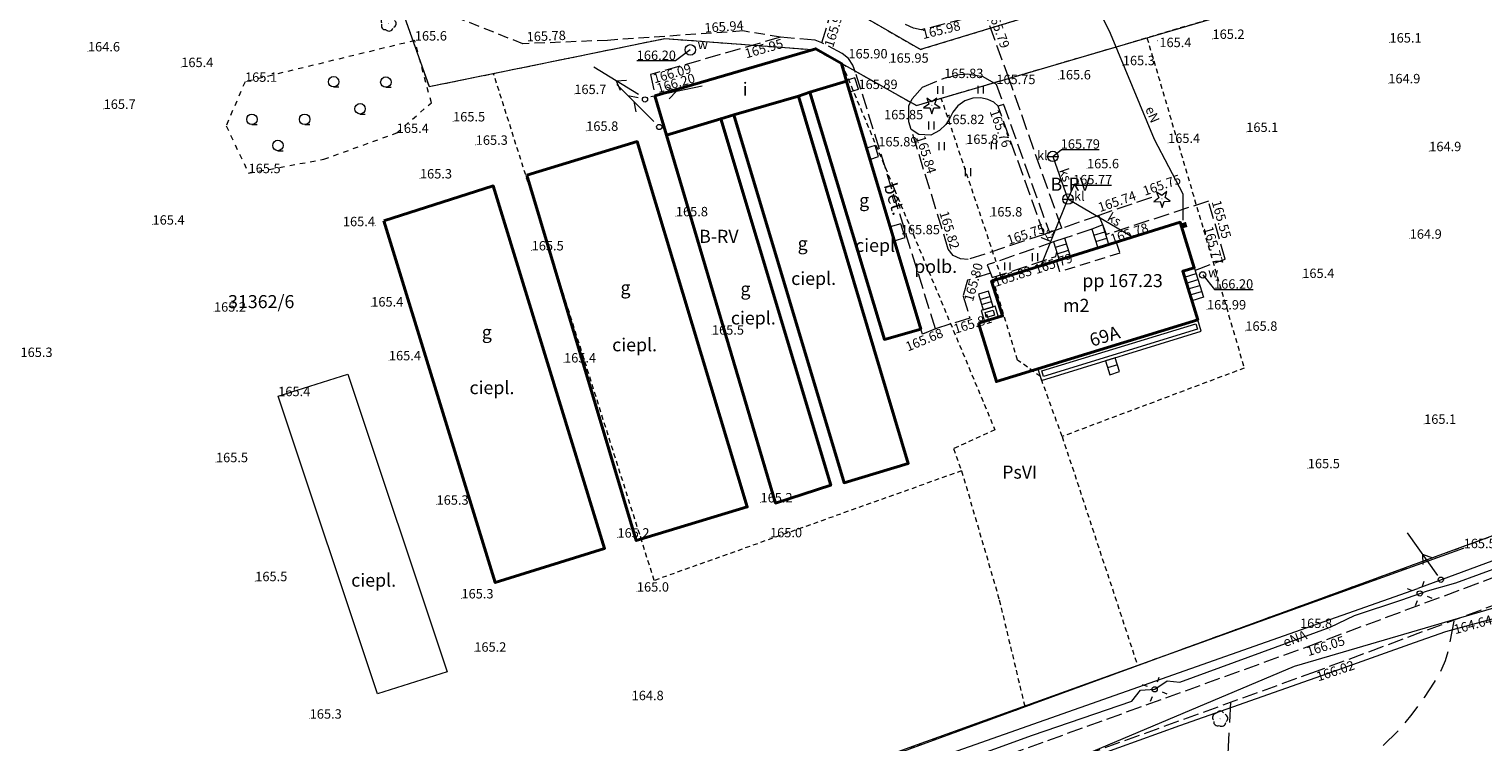
# Model space of a CAD drawing. Extents: x 0 to 8429726, y 0 to 5996897.
# Drawn here: x 8429454 to 8429593, y 5996399 to 5996467 of the extents above; entities that cross this region are included whole.
import ezdxf
from ezdxf.enums import TextEntityAlignment as Align

# ---------------------------------------------------------------- set-up
doc = ezdxf.new("R2010")
doc.units = 0
doc.header["$MEASUREMENT"] = 0
for name, pattern in [('DGN Style 1', [0.46098, 0, -0.46098]), ('DGN Style 2', [0.7683, 0.46098, -0.30732]), ('P_1-1', [1, 0.5, -0.5]), ('P_2-1', [1.5, 1, -0.5]), ('P_3-1', [2, 1.5, -0.5]), ('P_4-2', [3, 2, -1])]:
    doc.linetypes.add(name, pattern=pattern)
for name, color, linetype, lineweight in [('Warstwa 1', 7, 'Continuous', 0), ('Warstwa 10', 7, 'Continuous', 0), ('Warstwa 12', 7, 'Continuous', 0), ('Warstwa 13', 7, 'Continuous', 0), ('Warstwa 14', 7, 'Continuous', 0), ('Warstwa 17', 7, 'Continuous', 0), ('Warstwa 2', 7, 'Continuous', 0), ('Warstwa 20', 7, 'Continuous', 0), ('Warstwa 21', 7, 'Continuous', 0), ('Warstwa 24', 7, 'Continuous', 0), ('Warstwa 25', 7, 'Continuous', 0), ('Warstwa 26', 7, 'Continuous', 0), ('Warstwa 3', 7, 'Continuous', 0), ('Warstwa 31', 7, 'Continuous', 0), ('Warstwa 32', 7, 'Continuous', 0), ('Warstwa 33', 7, 'Continuous', 0), ('Warstwa 36', 7, 'Continuous', 0), ('Warstwa 39', 7, 'Continuous', 0), ('Warstwa 4', 7, 'Continuous', 0), ('Warstwa 44', 7, 'Continuous', 0), ('Warstwa 45', 7, 'Continuous', 0), ('Warstwa 5', 7, 'Continuous', 0), ('Warstwa 59', 7, 'Continuous', 0), ('Warstwa 6', 7, 'Continuous', 0), ('Warstwa 60', 7, 'Continuous', 0), ('Warstwa 61', 7, 'Continuous', 0), ('Warstwa 7', 7, 'Continuous', 0), ('Warstwa 8', 7, 'Continuous', 0), ('Warstwa 9', 7, 'Continuous', 0)]:
    doc.layers.add(name, color=color, linetype=linetype, lineweight=lineweight)
doc.styles.add('Style-ITALICS_1250', font='ITALICS_1250.shx')
doc.styles.add('Style-ITALICS_CP1250', font='ITALICS_CP1250.shx')
doc.linetypes.add('BGZ903', pattern='A,-0.75,[1,dgnlstyle-Ls_odgik-zudp.shx,S=0.008,R=0,X=0,Y=0.15],-1.5,[2,dgnlstyle-Ls_odgik-zudp.shx,S=0.008,R=0,X=0,Y=-0.15],-0.75', length=3)

# ---------------------------------------------------------------- blocks, each defined once
blk = doc.blocks.new('LTRL')
at = {"layer": 'Warstwa 36', "color": 7, "linetype": 'Continuous', "lineweight": 0}
for p, q in [((-0.53, 0.53), (-0.88, 0.88)), ((0.53, 0.53), (0.88, 0.88)), ((-0.53, -0.53), (-0.88, -0.88)), ((0.53, -0.53), (0.88, -0.88))]:
    blk.add_line(p, q, dxfattribs=at)
blk = doc.blocks.new('LTRL_1')
at = {"layer": 'Warstwa 36', "color": 7, "linetype": 'Continuous', "lineweight": 0}
for p, q in [((-0.53, 0.53), (-0.88, 0.88)), ((0.53, 0.53), (0.88, 0.88)), ((-0.53, -0.53), (-0.88, -0.89)), ((0.53, -0.53), (0.88, -0.89))]:
    blk.add_line(p, q, dxfattribs=at)
blk = doc.blocks.new('POJJ_1')
at = {"layer": 'Warstwa 32', "color": 7, "linetype": 'Continuous', "lineweight": 0}
blk.add_circle((0, 0), 0.25, dxfattribs=at)
blk = doc.blocks.new('*U32')
at = {"layer": 'Warstwa 61', "color": 11, "linetype": 'Continuous', "lineweight": 0, "extrusion": (0, 0, -1)}
blk.add_solid([(0.25, 0.25), (-0.25, 0.25), (0.25, -0.25), (-0.25, -0.25)], dxfattribs=at)
blk = doc.blocks.new('POJJ_20')
at = {"layer": 'Warstwa 32', "color": 7, "linetype": 'Continuous', "lineweight": 0}
blk.add_circle((0, 0), 0.25, dxfattribs=at)
blk = doc.blocks.new('OSKL_1')
at = {"layer": 'Warstwa 44', "color": 32, "linetype": 'Continuous', "lineweight": 0}
blk.add_line((-0.5, 0), (0.5, 0), dxfattribs=at)
blk.add_circle((0, 0), 0.5, dxfattribs=at)
blk = doc.blocks.new('POJJ_42')
at = {"layer": 'Warstwa 32', "color": 7, "linetype": 'Continuous', "lineweight": 0}
blk.add_circle((0, 0), 0.25, dxfattribs=at)
blk = doc.blocks.new('WLOK_15')
at = {"layer": 'Warstwa 59', "color": 160, "linetype": 'Continuous', "lineweight": 0}
blk.add_circle((0, 0), 0.3, dxfattribs=at)
blk = doc.blocks.new('STN_97')
at = {"layer": 'Warstwa 24', "color": 160, "linetype": 'Continuous', "lineweight": 0}
blk.add_circle((0, 0), 0.5, dxfattribs=at)
blk = doc.blocks.new('WSU')
at = {"layer": 'Warstwa 3', "linetype": 'Continuous', "lineweight": 0}
h = blk.add_hatch(color=7, dxfattribs=at)
edge = h.paths.add_edge_path()
edge.add_arc((0, 0), 0.045, 0, 360)
blk = doc.blocks.new('WSP')
at = {"layer": 'Warstwa 1', "linetype": 'Continuous', "lineweight": 0}
h = blk.add_hatch(color=34, dxfattribs=at)
edge = h.paths.add_edge_path()
edge.add_arc((0, 0), 0.045, 0, 360)
blk = doc.blocks.new('WSP_73')
at = {"layer": 'Warstwa 1', "linetype": 'Continuous', "lineweight": 0}
h = blk.add_hatch(color=34, dxfattribs=at)
edge = h.paths.add_edge_path()
edge.add_arc((0, 0), 0.045, 0, 360)
blk = doc.blocks.new('WSP_90')
at = {"layer": 'Warstwa 1', "linetype": 'Continuous', "lineweight": 0}
h = blk.add_hatch(color=34, dxfattribs=at)
edge = h.paths.add_edge_path()
edge.add_arc((0, 0), 0.045, 0, 360)
blk = doc.blocks.new('PNN_4')
at = {"layer": 'Warstwa 33', "color": 7, "linetype": 'Continuous', "lineweight": 0}
for p, q in [((0.5, 0), (5.5, 0)), ((3, 0), (2.18, 0.57)), ((3, 0), (2.18, -0.57))]:
    blk.add_line(p, q, dxfattribs=at)
blk = doc.blocks.new('PNN_2')
at = {"layer": 'Warstwa 33', "color": 7, "linetype": 'Continuous', "lineweight": 0}
for p, q in [((0.5, 0), (5.5, 0)), ((3, 0), (2.18, 0.57)), ((3, 0), (2.18, -0.57))]:
    blk.add_line(p, q, dxfattribs=at)
blk = doc.blocks.new('PNN_3')
at = {"layer": 'Warstwa 33', "color": 7, "linetype": 'Continuous', "lineweight": 0}
for p, q in [((0.5, 0), (5.5, 0)), ((3, 0), (2.18, 0.57)), ((3, 0), (2.18, -0.57))]:
    blk.add_line(p, q, dxfattribs=at)
blk = doc.blocks.new('PLT')
at = {"layer": 'Warstwa 36', "color": 7, "linetype": 'Continuous', "lineweight": 0}
for p, q in [((3.43, 0), (2.61, 0.57)), ((5.75, 0), (0.75, 0)), ((4.25, 0), (3.43, -0.57))]:
    blk.add_line(p, q, dxfattribs=at)
blk = doc.blocks.new('DLI_14')
at = {"layer": 'Warstwa 14', "linetype": 'DGN Style 1', "lineweight": 0}
h = blk.add_hatch(color=3, dxfattribs=at)
edge = h.paths.add_edge_path()
edge.add_arc((0, 0), 0.045, 0, 360)
at = {"layer": 'Warstwa 14', "color": 3, "linetype": 'Continuous', "lineweight": 0}
for centre, start, end in [((-0.35, 0.13), 100.1323, 219.8381), ((0.01, 0.37), 30.1471, 149.8529), ((0.37, 0.05), 307.1284, 68.7827), ((-0.23, -0.3), 172.1323, 291.8381), ((0.17, -0.34), 235.1284, 356.7827)]:
    blk.add_arc(centre, 0.375, start, end, dxfattribs=at)
blk = doc.blocks.new('TRA1_2')
at = {"layer": 'Warstwa 17', "color": 3, "linetype": 'Continuous', "lineweight": 0}
for p, q in [((-0.25, 0.38), (-0.25, -0.37)), ((0.25, 0.38), (0.25, -0.37))]:
    blk.add_line(p, q, dxfattribs=at)
blk = doc.blocks.new('DLI_179')
at = {"layer": 'Warstwa 14', "linetype": 'DGN Style 1', "lineweight": 0}
h = blk.add_hatch(color=3, dxfattribs=at)
edge = h.paths.add_edge_path()
edge.add_arc((0, 0), 0.045, 0.0001, 360.0001)
at = {"layer": 'Warstwa 14', "color": 3, "linetype": 'Continuous', "lineweight": 0}
for centre, start, end in [((-0.36, 0.12), 102.1472, 221.853), ((0, 0.37), 30.1472, 149.853), ((0.37, 0.07), 309.1433, 70.7976), ((-0.22, -0.3), 174.1472, 293.853), ((0.18, -0.33), 237.1433, 358.7976)]:
    blk.add_arc(centre, 0.375, start, end, dxfattribs=at)
blk = doc.blocks.new('LZA1_3')
at = {"layer": 'Warstwa 17', "color": 3, "linetype": 'Continuous', "lineweight": 0}
blk.add_line((0, -0.5), (0.5, -0.5), dxfattribs=at)
blk.add_circle((0, 0), 0.5, dxfattribs=at)
blk = doc.blocks.new('DIG_30')
at = {"layer": 'Warstwa 13', "linetype": 'Continuous', "lineweight": 0}
h = blk.add_hatch(color=3, dxfattribs=at)
edge = h.paths.add_edge_path()
edge.add_arc((0, 0), 0.045, 0.0001, 360.0001)
at = {"layer": 'Warstwa 13', "color": 3, "linetype": 'Continuous', "lineweight": 0, "flags": 128}
for points in [[(-0.3, 0.1), (-0.79, -0.26), (-0.19, -0.26)], [(0, 0.32), (-0.49, 0.67), (-0.3, 0.1)], [(0.3, 0.1), (0.49, 0.67), (0, 0.32)], [(0.19, -0.26), (0.79, -0.26), (0.3, 0.1)], [(-0.19, -0.26), (0, -0.83), (0.19, -0.26)]]:
    blk.add_lwpolyline(points, dxfattribs=at)
blk = doc.blocks.new('DIG_56')
at = {"layer": 'Warstwa 13', "linetype": 'Continuous', "lineweight": 0}
h = blk.add_hatch(color=3, dxfattribs=at)
edge = h.paths.add_edge_path()
edge.add_arc((0, 0), 0.045, 359.9999, 719.9999)
at = {"layer": 'Warstwa 13', "color": 3, "linetype": 'Continuous', "lineweight": 0, "flags": 128}
for points in [[(-0.3, 0.1), (-0.79, -0.26), (-0.19, -0.26)], [(0, 0.32), (-0.49, 0.67), (-0.3, 0.1)], [(0.3, 0.1), (0.49, 0.67), (0, 0.32)], [(0.19, -0.26), (0.79, -0.26), (0.3, 0.1)], [(-0.19, -0.26), (0, -0.83), (0.19, -0.26)]]:
    blk.add_lwpolyline(points, dxfattribs=at)

msp = doc.modelspace()

# ---------------------------------------------------------------- linework, layer by layer
at = {"layer": 'Warstwa 10', "color": 3, "linetype": 'Continuous', "lineweight": 0}
for p, q in [((8429632.62, 5996493.78), (8429539.26, 5996465.44)), ((8429485.16, 5996481.93), (8429492.25, 5996461.88)), ((8429538.88, 5996460.06), (8429601.41, 5996478.45)), ((8429539.26, 5996465.44), (8429531.51, 5996469.9)), ((8429492.25, 5996461.88), (8429514.79, 5996466.48)), ((8429514.79, 5996466.48), (8429529.3, 5996465.38)), ((8429529.3, 5996465.38), (8429531.74, 5996464.07)), ((8429531.74, 5996464.07), (8429538.88, 5996460.06)), ((8429519.51, 5996391.65), (8429656.14, 5996441.6))]:
    msp.add_line(p, q, dxfattribs=at)
at = {"layer": 'Warstwa 10', "color": 11, "linetype": 'Continuous', "lineweight": 0, "flags": 128}
for points in [[(8429555.87, 5996470.12), (8429557.41, 5996467), (8429561.64, 5996456.83), (8429564.37, 5996451.6), (8429564.36, 5996449.08)], [(8429535.21, 5996394.44), (8429549.97, 5996399.79), (8429559.48, 5996403.06), (8429560.31, 5996404.11), (8429561.68, 5996404.18), (8429562.87, 5996404.99), (8429564.09, 5996404.85), (8429578.46, 5996410.12), (8429580.81, 5996411.24), (8429585.32, 5996412.74), (8429587.04, 5996413.36), (8429587.77, 5996413.62), (8429590.48, 5996414.36), (8429597.29, 5996416.85)]]:
    msp.add_lwpolyline(points, dxfattribs=at)
at = {"layer": 'Warstwa 10', "color": 32, "linetype": 'Continuous', "lineweight": 0, "flags": 128}
for points in [[(8429551.93, 5996455.19), (8429553.38, 5996451.11)], [(8429550.81, 5996444.74), (8429553.38, 5996451.11)], [(8429559.54, 5996447.47), (8429553.38, 5996451.11)], [(8429472.87, 5996364.59), (8429514.2, 5996383.78), (8429546.57, 5996394.37), (8429575.06, 5996406.38), (8429615.81, 5996418.34), (8429659.78, 5996433.54)]]:
    msp.add_lwpolyline(points, dxfattribs=at)
at = {"layer": 'Warstwa 10', "color": 30, "linetype": 'Continuous', "lineweight": 0, "flags": 128}
msp.add_lwpolyline([(8429660.18, 5996432.65), (8429658.46, 5996432.08), (8429637.08, 5996424.5), (8429618.5, 5996417.94), (8429598.67, 5996412.18), (8429589.5, 5996409.67), (8429586.5, 5996408.63), (8429578.73, 5996405.86), (8429564.06, 5996400.68), (8429552.39, 5996396.46), (8429529, 5996387.92), (8429511.19, 5996381.4), (8429494.95, 5996375.51), (8429484.31, 5996371.54), (8429463.14, 5996364.07)], dxfattribs=at)
at = {"layer": 'Warstwa 20', "color": 7, "linetype": 'P_2-1', "lineweight": 0}
msp.add_lwpolyline([(8429552.28, 5996445.19), (8429558, 5996446.98), (8429558.33, 5996445.93), (8429552.6, 5996444.14)], close=True, dxfattribs=at)
at = {"layer": 'Warstwa 24', "color": 7, "linetype": 'Continuous', "lineweight": 0}
for p, q in [((8429552.17, 5996446.49), (8429553.25, 5996446.83)), ((8429555.85, 5996447.64), (8429556.91, 5996447.97)), ((8429556.04, 5996447.03), (8429557.1, 5996447.36)), ((8429552.36, 5996445.88), (8429553.44, 5996446.22)), ((8429564.54, 5996443.63), (8429565.64, 5996443.98)), ((8429564.72, 5996443.07), (8429565.82, 5996443.41)), ((8429564.89, 5996442.5), (8429565.99, 5996442.84)), ((8429544.96, 5996441.49), (8429545.91, 5996441.79)), ((8429545.11, 5996441), (8429546.07, 5996441.29)), ((8429565.07, 5996441.93), (8429566.17, 5996442.27)), ((8429558.12, 5996435.25), (8429557.16, 5996434.96))]:
    msp.add_line(p, q, dxfattribs=at)
at = {"layer": 'Warstwa 24', "color": 7, "linetype": 'Continuous', "lineweight": 0, "flags": 128}
for points in [[(8429532.5, 5996461.38), (8429533.33, 5996461.64), (8429532.99, 5996462.71), (8429532.17, 5996462.46)], [(8429534.43, 5996454.91), (8429535.25, 5996455.18), (8429534.93, 5996456.23), (8429534.11, 5996455.98)], [(8429537.79, 5996447.43), (8429537.39, 5996448.75), (8429536.36, 5996448.45), (8429536.76, 5996447.11)], [(8429556.23, 5996446.43), (8429557.29, 5996446.76), (8429556.7, 5996448.64), (8429555.66, 5996448.24)], [(8429552.55, 5996445.28), (8429553.63, 5996445.62), (8429553.08, 5996447.37), (8429552.01, 5996447.01)], [(8429565.24, 5996441.36), (8429564.37, 5996444.2), (8429565.47, 5996444.55), (8429566.34, 5996441.71)], [(8429545.26, 5996440.5), (8429546.22, 5996440.8), (8429545.77, 5996442.28), (8429544.81, 5996441.99)], [(8429557.91, 5996435.92), (8429556.96, 5996435.63), (8429557.37, 5996434.29), (8429558.32, 5996434.59)]]:
    msp.add_lwpolyline(points, close=True, dxfattribs=at)
at = {"layer": 'Warstwa 25', "color": 160, "linetype": 'Continuous', "lineweight": 0, "flags": 128}
msp.add_lwpolyline([(8429517.24, 5996465.39), (8429515.83, 5996464.33), (8429512.12, 5996464.33)], dxfattribs=at)
at = {"layer": 'Warstwa 25', "color": 7, "linetype": 'Continuous', "lineweight": 0, "flags": 128}
for points in [[(8429545.39, 5996439.39), (8429546.73, 5996439.8), (8429546.41, 5996440.86), (8429545.07, 5996440.45)], [(8429565.8, 5996439.55), (8429550.5, 5996434.85), (8429550.84, 5996433.75), (8429566.13, 5996438.45)]]:
    msp.add_lwpolyline(points, close=True, dxfattribs=at)
for points in [[(8429545.59, 5996439.77), (8429545.45, 5996440.25), (8429546.21, 5996440.48), (8429546.36, 5996440), (8429545.59, 5996439.77)], [(8429565.6, 5996439.17), (8429565.76, 5996438.65), (8429551.04, 5996434.13), (8429550.88, 5996434.65), (8429565.6, 5996439.17)]]:
    msp.add_lwpolyline(points, dxfattribs=at)
at = {"layer": 'Warstwa 26', "color": 34, "linetype": 'P_4-2', "lineweight": 0, "flags": 128}
for points in [[(8429590.31, 5996410.7), (8429589.77, 5996407.9), (8429589.48, 5996406.9), (8429589.17, 5996406.16), (8429588.42, 5996404.86), (8429587.45, 5996403.39), (8429586.28, 5996401.8), (8429584.94, 5996400.18), (8429583.06, 5996398.35), (8429580.25, 5996396.17)], [(8429577.51, 5996394.36), (8429573.88, 5996392.35), (8429572.59, 5996391.83), (8429571.13, 5996391.57), (8429570.42, 5996391.58), (8429569.84, 5996391.75), (8429569.38, 5996392.06), (8429569.05, 5996392.52), (8429568.82, 5996393.16), (8429568.67, 5996394.02), (8429568.6, 5996396.37), (8429568.98, 5996403.03)]]:
    msp.add_lwpolyline(points, dxfattribs=at)
at = {"layer": 'Warstwa 3', "color": 3, "linetype": 'BGZ903', "lineweight": 0, "flags": 128}
for points in [[(8429606.28, 5996421), (8429586.86, 5996413.82)], [(8429495.35, 5996382.89), (8429538.17, 5996398.62), (8429591.24, 5996417.69)], [(8429462.93, 5996368.64), (8429486.34, 5996377.24), (8429536.71, 5996396.14), (8429586.86, 5996413.82)]]:
    msp.add_lwpolyline(points, dxfattribs=at)
at = {"layer": 'Warstwa 31', "color": 7, "linetype": 'Continuous', "lineweight": 0, "flags": 128}
msp.add_lwpolyline([(8429484.46, 5996434.35), (8429493.98, 5996405.85), (8429487.31, 5996403.75), (8429477.81, 5996432.24)], close=True, dxfattribs=at)
at = {"layer": 'Warstwa 39', "color": 7, "linetype": 'P_1-1', "lineweight": 0}
msp.add_lwpolyline([(8429492.46, 5996460.33), (8429490.88, 5996466.28), (8429474.63, 5996462.33), (8429472.82, 5996458.12), (8429474.97, 5996453.59), (8429482.17, 5996454.92), (8429489.15, 5996457.44), (8429492.46, 5996460.33)], dxfattribs=at)
at = {"layer": 'Warstwa 45', "color": 32, "linetype": 'Continuous', "lineweight": 0, "flags": 128}
for points in [[(8429551.93, 5996455.19), (8429552.76, 5996455.84), (8429556.37, 5996455.84)], [(8429553.38, 5996451.11), (8429553.97, 5996452.43), (8429557.54, 5996452.43)]]:
    msp.add_lwpolyline(points, dxfattribs=at)
at = {"layer": 'Warstwa 5', "color": 204, "linetype": 'Continuous', "lineweight": 40, "flags": 128}
for points in [[(8429513.85, 5996460.98), (8429529.25, 5996465.49), (8429531.72, 5996464.08), (8429532.19, 5996462.4), (8429528.67, 5996461.33), (8429527.58, 5996460.95), (8429521.4, 5996459.17), (8429520.16, 5996458.79), (8429514.95, 5996457.23)], [(8429528.67, 5996461.33), (8429532.19, 5996462.4), (8429539.29, 5996438.67), (8429535.81, 5996437.68)], [(8429521.4, 5996459.17), (8429527.58, 5996460.95), (8429538.1, 5996425.8), (8429531.96, 5996423.96)], [(8429514.95, 5996457.23), (8429520.16, 5996458.79), (8429530.68, 5996423.71), (8429525.4, 5996422)], [(8429501.59, 5996453.4), (8429512.14, 5996456.61), (8429522.69, 5996421.64), (8429512.07, 5996418.41)], [(8429487.91, 5996449.04), (8429498.39, 5996452.37), (8429509.04, 5996417.66), (8429498.58, 5996414.39)], [(8429544.82, 5996439.22), (8429547.12, 5996439.93), (8429546.07, 5996443.25), (8429564.11, 5996448.89), (8429565.47, 5996444.54), (8429564.37, 5996444.2), (8429565.79, 5996439.55), (8429546.53, 5996433.63)]]:
    msp.add_lwpolyline(points, close=True, dxfattribs=at)
at = {"layer": 'Warstwa 60', "color": 160, "linetype": 'Continuous', "lineweight": 0, "flags": 128}
msp.add_lwpolyline([(8429566.27, 5996443.85), (8429567.39, 5996442.44), (8429571.1, 5996442.44)], dxfattribs=at)
at = {"layer": 'Warstwa 7', "color": 6, "linetype": 'P_2-1', "lineweight": 0}
msp.add_lwpolyline([(8429525.86, 5996466.6), (8429522.27, 5996467.2), (8429509.33, 5996466.3), (8429501.22, 5996465.97), (8429494.46, 5996468.65), (8429489.28, 5996473.85), (8429484.07, 5996481.86), (8429479.72, 5996485.92), (8429472.9, 5996490.22)], dxfattribs=at)
at = {"layer": 'Warstwa 8', "color": 3, "linetype": 'DGN Style 2', "lineweight": 0}
for p, q in [((8429539.26, 5996465.44), (8429607.09, 5996486.03)), ((8429485.16, 5996481.93), (8429492.25, 5996461.88)), ((8429601.41, 5996478.45), (8429560.94, 5996466.55)), ((8429531.51, 5996469.9), (8429539.26, 5996465.44)), ((8429498.41, 5996463.13), (8429514.79, 5996466.48)), ((8429514.79, 5996466.48), (8429529.3, 5996465.38)), ((8429541.26, 5996460.77), (8429560.94, 5996466.55)), ((8429560.94, 5996466.55), (8429570.25, 5996434.92)), ((8429529.3, 5996465.38), (8429531.74, 5996464.07)), ((8429531.74, 5996464.07), (8429546.39, 5996429.02)), ((8429531.74, 5996464.07), (8429538.88, 5996460.06)), ((8429492.25, 5996461.88), (8429498.41, 5996463.13)), ((8429513.79, 5996414.6), (8429498.41, 5996463.13)), ((8429538.88, 5996460.06), (8429541.26, 5996460.77)), ((8429547, 5996443.63), (8429541.26, 5996460.77)), ((8429546.2, 5996443.41), (8429547, 5996443.63)), ((8429548.56, 5996435.7), (8429546.2, 5996443.41)), ((8429560.04, 5996406.46), (8429656.14, 5996441.6)), ((8429550.74, 5996434.12), (8429548.56, 5996435.7)), ((8429570.25, 5996434.92), (8429552.82, 5996428.38)), ((8429552.82, 5996428.38), (8429550.74, 5996434.12)), ((8429546.39, 5996429.02), (8429542.41, 5996427.22)), ((8429542.41, 5996427.22), (8429543.2, 5996425.09)), ((8429552.82, 5996428.38), (8429560.04, 5996406.46)), ((8429543.2, 5996425.09), (8429513.79, 5996414.6)), ((8429543.2, 5996425.09), (8429546.81, 5996412.73)), ((8429546.81, 5996412.73), (8429549.25, 5996402.52)), ((8429549.25, 5996402.52), (8429560.04, 5996406.46)), ((8429519.51, 5996391.65), (8429549.25, 5996402.52))]:
    msp.add_line(p, q, dxfattribs=at)
at = {"layer": 'Warstwa 9', "color": 4, "linetype": 'P_3-1', "lineweight": 0}
for points in [[(8429529.82, 5996466.07), (8429531.08, 5996470.21), (8429530.18, 5996473.44), (8429530.49, 5996473.53), (8429531, 5996473.68), (8429535.91, 5996474.9)], [(8429552.78, 5996448.31), (8429547.77, 5996462.52), (8429545.49, 5996468.84), (8429539.33, 5996467.31), (8429538.6, 5996467.46), (8429537.84, 5996467.83)], [(8429540.7, 5996438.7), (8429533.05, 5996463.23), (8429532.78, 5996463.93), (8429532.37, 5996464.57), (8429531.78, 5996465.03), (8429529.82, 5996466.07), (8429529.2, 5996466.31), (8429525.86, 5996466.6), (8429513.44, 5996463.02), (8429513.85, 5996460.98)], [(8429561.37, 5996451.27), (8429556.34, 5996449.55), (8429552.78, 5996448.31), (8429551.6, 5996447.9), (8429551.11, 5996447.73), (8429543.82, 5996445.32), (8429543.08, 5996445.38), (8429542.4, 5996445.71), (8429541.93, 5996446.31), (8429538.39, 5996457.76), (8429538.15, 5996458.51), (8429538.14, 5996460.03), (8429538.46, 5996460.69), (8429539.45, 5996461.83), (8429541.54, 5996462.69), (8429542.99, 5996463.04), (8429543.76, 5996463.08), (8429545.22, 5996462.85), (8429546.52, 5996462.11), (8429547.21, 5996460.17), (8429551.6, 5996447.9)], [(8429551.11, 5996447.73), (8429546.7, 5996459.99), (8429546.27, 5996460.39), (8429545.7, 5996460.63), (8429545.03, 5996460.8), (8429544.26, 5996460.77), (8429543.5, 5996460.52), (8429542.84, 5996460.04), (8429542.35, 5996459.43), (8429542.07, 5996458.86), (8429541.69, 5996458.26), (8429541.08, 5996457.66), (8429540.25, 5996457.23), (8429539.12, 5996457.29), (8429538.39, 5996457.76)], [(8429547.21, 5996460.17), (8429546.7, 5996459.99)], [(8429565.59, 5996444.31), (8429568.42, 5996445.36), (8429566.82, 5996450.91), (8429557.08, 5996447.72), (8429556.7, 5996448.64), (8429556.34, 5996449.55)], [(8429556.7, 5996448.64), (8429555.66, 5996448.24), (8429553.08, 5996447.37), (8429552.01, 5996447.01), (8429545.66, 5996444.8), (8429545.96, 5996444.02), (8429543.75, 5996443.33), (8429543.34, 5996441.82), (8429543.99, 5996439.71), (8429540.7, 5996438.7), (8429539.47, 5996438.19), (8429539.29, 5996438.67)], [(8429545.96, 5996444.02), (8429546.12, 5996443.59), (8429552.21, 5996445.6), (8429552.31, 5996446.07)], [(8429448.47, 5996362.64), (8429449.89, 5996362.39), (8429469.64, 5996369.54), (8429536.42, 5996393.85), (8429576.28, 5996408.26), (8429620.21, 5996424.61), (8429657.59, 5996438.38)], [(8429658.63, 5996436.08), (8429621.02, 5996422.24), (8429577.12, 5996405.88), (8429535.48, 5996390.81), (8429470.51, 5996367.17), (8429453.53, 5996361.08), (8429453.18, 5996358.98)]]:
    msp.add_lwpolyline(points, dxfattribs=at)

# ---------------------------------------------------------------- block references
at = {"layer": 'Warstwa 1', "color": 34, "linetype": 'Continuous', "lineweight": 0}
for name, p in [('WSP_90', (8429490.88, 5996466.28)), ('WSP', (8429561.94, 5996466.26)), ('WSP_90', (8429567.21, 5996466.44)), ('WSP_73', (8429459.6, 5996465.24)), ('WSP_90', (8429584.15, 5996466.09)), ('WSP_90', (8429468.53, 5996463.74)), ('WSP_90', (8429558.63, 5996463.92)), ('WSP_90', (8429474.63, 5996462.33)), ('WSP_90', (8429552.5, 5996462.56)), ('WSP_90', (8429584.03, 5996462.19)), ('WSP_90', (8429506.14, 5996461.16)), ('WSP_90', (8429461.1, 5996459.74)), ('WSP_90', (8429494.54, 5996458.54)), ('WSP_90', (8429489.15, 5996457.44)), ('WSP_90', (8429507.28, 5996457.64)), ('WSP_90', (8429562.96, 5996456.48)), ('WSP_90', (8429570.44, 5996457.53)), ('WSP_90', (8429496.71, 5996456.3)), ('WSP_90', (8429543.64, 5996456.38)), ('WSP_90', (8429587.95, 5996455.69)), ('WSP_90', (8429555.2, 5996454.05)), ('WSP_90', (8429474.97, 5996453.59)), ('WSP_90', (8429491.37, 5996453.08)), ('WSP_90', (8429515.86, 5996449.46)), ('WSP_90', (8429545.94, 5996449.44)), ('WSP_90', (8429465.78, 5996448.66)), ('WSP', (8429487.09, 5996448.59)), ('WSP_90', (8429586.08, 5996447.31)), ('WSP_90', (8429502.06, 5996446.19)), ('WSP_90', (8429575.8, 5996443.55)), ('WSP_90', (8429471.66, 5996440.33)), ('WSP_90', (8429486.71, 5996440.82)), ('WSP_90', (8429570.35, 5996438.5)), ('WSP_90', (8429519.31, 5996438.13)), ('WSP_90', (8429488.4, 5996435.67)), ('WSP_90', (8429505.16, 5996435.46)), ('WSP_90', (8429477.81, 5996432.24)), ('WSP_90', (8429587.46, 5996429.59)), ('WSP_90', (8429471.85, 5996425.92)), ('WSP_90', (8429576.33, 5996425.34)), ('WSP_90', (8429492.96, 5996421.85)), ('WSP_90', (8429523.96, 5996422.07)), ('WSP_90', (8429510.27, 5996418.7)), ('WSP_90', (8429524.87, 5996418.73)), ('WSP_73', (8429591.24, 5996417.69)), ('WSP_90', (8429475.61, 5996414.53)), ('WSP_90', (8429512.13, 5996413.53)), ('WSP_90', (8429495.34, 5996412.88)), ('WSP', (8429578.44, 5996409.87)), ('WSP_90', (8429496.57, 5996407.78)), ('WSP', (8429511.7, 5996403.64)), ('WSP_90', (8429480.82, 5996401.37))]:
    msp.add_blockref(name, p, dxfattribs=at)
at = {"layer": 'Warstwa 13', "color": 3, "linetype": 'Continuous', "lineweight": 0}
for name, p, xscale, yscale, zscale, rotation in [('DIG_56', (8429540.35, 5996460.09), 1.000001264465122, 1.000001264465122, 1.000001264465122, 0.1971688262062942), ('DIG_30', (8429562.37, 5996451.13), 1.00000041109825, 1.00000041109825, 1.00000041109825, 2.611854386963174)]:
    msp.add_blockref(name, p, dxfattribs=dict(at, xscale=xscale, yscale=yscale, zscale=zscale, rotation=rotation))
at = {"layer": 'Warstwa 14', "color": 3, "linetype": 'DGN Style 1', "lineweight": 0, "xscale": 1.000001107905982, "yscale": 1.000001107905982, "zscale": 1.000001107905982, "rotation": 344.6334022174236}
msp.add_blockref('DLI_179', (8429488.34, 5996467.93), dxfattribs=at)
at = {"layer": 'Warstwa 14', "color": 3, "linetype": 'DGN Style 1', "lineweight": 0}
msp.add_blockref('DLI_14', (8429567.93, 5996401.36), dxfattribs=at)
at = {"layer": 'Warstwa 17', "color": 3, "linetype": 'Continuous', "lineweight": 0}
for name, p in [('LZA1_3', (8429483.11, 5996462.34)), ('LZA1_3', (8429488.11, 5996462.31)), ('TRA1_2', (8429541.16, 5996461.55)), ('TRA1_2', (8429545, 5996461.58)), ('LZA1_3', (8429475.29, 5996458.74)), ('LZA1_3', (8429480.34, 5996458.74)), ('LZA1_3', (8429485.64, 5996459.75)), ('TRA1_2', (8429540.28, 5996458.15)), ('LZA1_3', (8429477.78, 5996456.24)), ('TRA1_2', (8429541.27, 5996456.17)), ('TRA1_2', (8429546.27, 5996456.25)), ('TRA1_2', (8429543.79, 5996453.67)), ('TRA1_2', (8429550.21, 5996445.54)), ('TRA1_2', (8429547.57, 5996444.66))]:
    msp.add_blockref(name, p, dxfattribs=at)
at = {"layer": 'Warstwa 24', "color": 160, "linetype": 'Continuous', "lineweight": 0, "xscale": 0.9999994547960945, "yscale": 0.9999994547960945, "zscale": 0.9999994547960945, "rotation": 353.608246827778}
msp.add_blockref('STN_97', (8429517.24, 5996465.39), dxfattribs=at)
at = {"layer": 'Warstwa 3', "color": 7, "linetype": 'Continuous', "lineweight": 0}
for p in [(8429522.27, 5996467.2), (8429525.86, 5996466.6), (8429539.33, 5996467.31), (8429501.22, 5996465.97), (8429529.82, 5996466.07), (8429532.37, 5996464.57), (8429536.3, 5996464.16), (8429513.44, 5996463.02), (8429541.54, 5996462.69), (8429546.52, 5996462.11), (8429513.85, 5996460.98), (8429533.33, 5996461.64), (8429538.14, 5996460.03), (8429542.35, 5996459.43), (8429546.7, 5996459.99), (8429538.39, 5996457.76), (8429534.93, 5996456.23), (8429561.37, 5996451.27), (8429566.82, 5996450.91), (8429556.34, 5996449.55), (8429537.39, 5996448.75), (8429551.11, 5996447.73), (8429557.08, 5996447.72), (8429541.93, 5996446.31), (8429552.31, 5996446.07), (8429568.42, 5996445.36), (8429546.12, 5996443.59), (8429543.34, 5996441.82), (8429566.68, 5996440.54), (8429542.69, 5996439.31), (8429539.47, 5996438.19), (8429576.28, 5996408.26), (8429577.12, 5996405.88)]:
    msp.add_blockref('WSU', p, dxfattribs=at)
at = {"layer": 'Warstwa 32', "color": 7, "linetype": 'Continuous', "lineweight": 0}
for p in [(8429512.9, 5996460.64), (8429587.04, 5996413.36), (8429561.68, 5996404.18)]:
    msp.add_blockref('POJJ_1', p, dxfattribs=at)
for name, p, xscale, yscale, zscale, rotation in [('POJJ_42', (8429514.27, 5996458.01), 1.000002580341556, 1.000002580341556, 1.000002580341556, 20.18996802574082), ('POJJ_20', (8429589.05, 5996414.67), 0.9999988962886716, 0.9999988962886716, 0.9999988962886716, 358.8836171917334)]:
    msp.add_blockref(name, p, dxfattribs=dict(at, xscale=xscale, yscale=yscale, zscale=zscale, rotation=rotation))
at = {"layer": 'Warstwa 33', "color": 7, "linetype": 'Continuous', "lineweight": 0}
for name, p, xscale, yscale, zscale, rotation in [('PNN_2', (8429512.7, 5996460.87), 1.000000888929144, 1.000000888929144, 1.000000888929144, 148.6715152184584), ('PNN_3', (8429512.98, 5996460.82), 1.000000307155472, 1.000000307155472, 1.000000307155472, 11.98755305775617), ('PNN_4', (8429589.05, 5996414.67), 0.9999984371919318, 0.9999984371919318, 0.9999984371919318, 125.4146393401878)]:
    msp.add_blockref(name, p, dxfattribs=dict(at, xscale=xscale, yscale=yscale, zscale=zscale, rotation=rotation))
at = {"layer": 'Warstwa 36', "color": 7, "linetype": 'Continuous', "lineweight": 0}
for name, p, xscale, yscale, zscale, rotation in [('PLT', (8429514.27, 5996458.01), 0.9999982433356028, 0.9999982433356028, 0.9999982433356028, 135.0035845353766), ('LTRL_1', (8429587.04, 5996413.36), 0.9999988701050707, 0.9999988701050707, 0.9999988701050707, 24.69558998724293), ('LTRL', (8429561.68, 5996404.18), 1.000000939463933, 1.000000939463933, 1.000000939463933, 25.06492586071949)]:
    msp.add_blockref(name, p, dxfattribs=dict(at, xscale=xscale, yscale=yscale, zscale=zscale, rotation=rotation))
at = {"layer": 'Warstwa 44', "color": 32, "linetype": 'Continuous', "lineweight": 0}
for p in [(8429551.93, 5996455.19), (8429553.38, 5996451.11)]:
    msp.add_blockref('OSKL_1', p, dxfattribs=at)
at = {"layer": 'Warstwa 59', "color": 160, "linetype": 'Continuous', "lineweight": 0, "xscale": 1.000000772127744, "yscale": 1.000000772127744, "zscale": 1.000000772127744, "rotation": 12.92886386763871}
msp.add_blockref('WLOK_15', (8429566.27, 5996443.85), dxfattribs=at)
at = {"layer": 'Warstwa 61', "color": 11, "linetype": 'Continuous', "lineweight": 0, "xscale": 0.9999998831768121, "yscale": 0.9999998831768121, "zscale": 0.9999998831768121, "rotation": 106.4591774177459}
msp.add_blockref('*U32', (8429564.5, 5996448.61), dxfattribs=at)

# ---------------------------------------------------------------- texts
at = {"layer": 'Warstwa 12', "color": 11, "linetype": 'Continuous', "lineweight": 0, "style": 'Style-ITALICS_1250'}
for s, rotation, p in [('eN', 292.5497, (8429561.47, 5996459.2)), ('eNA', 20.1413, (8429575.1, 5996409.04))]:
    msp.add_text(s, height=0.9, rotation=rotation, dxfattribs=at).set_placement(p, align=Align.MIDDLE_CENTER)
at = {"layer": 'Warstwa 12', "color": 32, "linetype": 'Continuous', "lineweight": 0, "style": 'Style-ITALICS_1250'}
for rotation, p in [(289.5648, (8429553.15, 5996453.42)), (329.3814, (8429557.82, 5996449.17)), (68.0572, (8429551.45, 5996447.66))]:
    msp.add_text('ks', height=0.9, rotation=rotation, dxfattribs=at).set_placement(p, align=Align.MIDDLE_CENTER)
at = {"layer": 'Warstwa 2', "color": 34, "linetype": 'Continuous', "lineweight": 0, "style": 'Style-ITALICS_CP1250'}
for s, p in [('165.6', (8429490.88, 5996466.28)), ('165.2', (8429567.21, 5996466.44)), ('165.1', (8429584.15, 5996466.09)), ('164.6', (8429459.6, 5996465.24)), ('165.3', (8429558.63, 5996463.92)), ('165.4', (8429468.53, 5996463.74)), ('165.6', (8429552.5, 5996462.56)), ('165.1', (8429474.63, 5996462.33)), ('165.7', (8429506.14, 5996461.16)), ('164.9', (8429584.03, 5996462.19)), ('165.7', (8429461.1, 5996459.74)), ('165.5', (8429494.54, 5996458.54)), ('165.4', (8429489.15, 5996457.44)), ('165.8', (8429507.28, 5996457.64)), ('165.1', (8429570.44, 5996457.53)), ('165.3', (8429496.71, 5996456.3)), ('165.8', (8429543.64, 5996456.38)), ('165.4', (8429562.96, 5996456.48)), ('164.9', (8429587.95, 5996455.69)), ('165.5', (8429474.97, 5996453.59)), ('165.3', (8429491.37, 5996453.08)), ('165.6', (8429555.2, 5996454.05)), ('165.4', (8429465.78, 5996448.66)), ('165.8', (8429515.86, 5996449.46)), ('165.8', (8429545.94, 5996449.44)), ('164.9', (8429586.08, 5996447.31)), ('165.5', (8429502.06, 5996446.19)), ('165.4', (8429575.8, 5996443.55)), ('165.2', (8429471.66, 5996440.33)), ('165.4', (8429486.71, 5996440.82)), ('165.5', (8429519.31, 5996438.13)), ('165.8', (8429570.35, 5996438.5)), ('165.4', (8429488.4, 5996435.67)), ('165.4', (8429505.16, 5996435.46)), ('165.4', (8429477.81, 5996432.24)), ('165.1', (8429587.46, 5996429.59)), ('165.5', (8429471.85, 5996425.92)), ('165.5', (8429576.33, 5996425.34)), ('165.3', (8429492.96, 5996421.85)), ('165.2', (8429523.96, 5996422.07)), ('165.2', (8429510.27, 5996418.7)), ('165.0', (8429524.87, 5996418.73)), ('165.5', (8429591.24, 5996417.69)), ('165.5', (8429475.61, 5996414.53)), ('165.3', (8429495.34, 5996412.88)), ('165.0', (8429512.13, 5996413.53)), ('165.2', (8429496.57, 5996407.78)), ('165.3', (8429480.82, 5996401.37))]:
    msp.add_text(s, height=0.9, dxfattribs=at).set_placement(p)
for s, p in [('165.4', (8429563.66, 5996466.1)), ('165.4', (8429485.53, 5996448.96)), ('165.3', (8429454.68, 5996436.44)), ('165.8', (8429577.12, 5996410.5)), ('164.8', (8429513.16, 5996403.59))]:
    msp.add_text(s, height=0.9, dxfattribs=at).set_placement(p, align=Align.MIDDLE_CENTER)
at = {"layer": 'Warstwa 2', "color": 3, "linetype": 'Continuous', "lineweight": 13, "style": 'Style-ITALICS_1250'}
msp.add_text('31362/6', height=1.25, dxfattribs=at).set_placement((8429476.18, 5996441.29), align=Align.MIDDLE_CENTER)
at = {"layer": 'Warstwa 21', "color": 30, "linetype": 'Continuous', "lineweight": 0, "style": 'Style-ITALICS_1250'}
msp.add_text('164.64', height=0.9, rotation=15.3094, dxfattribs=at).set_placement((8429592.13, 5996410.38), align=Align.MIDDLE_CENTER)
at = {"layer": 'Warstwa 25', "color": 160, "linetype": 'Continuous', "lineweight": 0, "style": 'Style-ITALICS_1250'}
for s, p in [('166.20', (8429513.99, 5996464.87)), ('w', (8429518.43, 5996465.91))]:
    msp.add_text(s, height=0.9, dxfattribs=at).set_placement(p, align=Align.MIDDLE_CENTER)
at = {"layer": 'Warstwa 32', "color": 7, "linetype": 'Continuous', "lineweight": 13, "style": 'Style-ITALICS_CP1250'}
msp.add_text('ciepl.', height=1.25, dxfattribs=at).set_placement((8429486.94, 5996414.63), align=Align.MIDDLE_CENTER)
at = {"layer": 'Warstwa 4', "color": 7, "linetype": 'Continuous', "lineweight": 0, "style": 'Style-ITALICS_CP1250'}
for s, rotation, p in [('165.93', 73.0725, (8429530.9, 5996465.56)), ('165.79', 289.8374, (8429545.71, 5996468.97)), ('165.94', 3.9786, (8429518.63, 5996467.04)), ('165.98', 13.9487, (8429539.53, 5996466.41)), ('165.78', 2.3301, (8429501.6, 5996466.19)), ('165.95', 16.0794, (8429522.61, 5996464.57)), ('166.09', 16.0794, (8429513.82, 5996462.18)), ('166.20', 16.323, (8429514.18, 5996461.25)), ('165.76', 289.784, (8429545.87, 5996459.49)), ('165.84', 287.1801, (8429538.84, 5996457.02)), ('165.75', 18.878, (8429560.73, 5996451.42)), ('165.74', 18.878, (8429556.44, 5996449.85)), ('165.55', 286.0817, (8429567.12, 5996450.84)), ('165.82', 287.1801, (8429541.06, 5996449.8)), ('165.75', 18.2934, (8429547.71, 5996446.72)), ('165.78', 18.1344, (8429557.6, 5996446.83)), ('165.77', 286.0817, (8429566.36, 5996448.34)), ('165.79', 18.2654, (8429550.35, 5996443.92)), ('165.80', 74.8091, (8429544.28, 5996441.23)), ('165.83', 18.2654, (8429546.45, 5996442.69)), ('165.81', 17.066, (8429542.6, 5996438.21)), ('165.68', 22.5206, (8429538.07, 5996436.51))]:
    msp.add_text(s, height=0.9, rotation=rotation, dxfattribs=at).set_placement(p)
for s, p in [('165.90', (8429532.37, 5996464.57)), ('165.95', (8429536.3, 5996464.16)), ('165.83', (8429541.54, 5996462.69)), ('165.89', (8429533.33, 5996461.64)), ('165.75', (8429546.52, 5996462.11)), ('165.85', (8429535.78, 5996458.74)), ('165.82', (8429541.64, 5996458.28)), ('165.89', (8429535.23, 5996456.15)), ('165.85', (8429537.38, 5996447.74)), ('165.99', (8429566.68, 5996440.54))]:
    msp.add_text(s, height=0.9, dxfattribs=at).set_placement(p)
at = {"layer": 'Warstwa 4', "color": 7, "linetype": 'Continuous', "lineweight": 13, "style": 'Style-ITALICS_CP1250'}
for s, rotation, p in [('166.05', 17.1422, (8429578.04, 5996408.33)), ('166.02', 18.3553, (8429578.97, 5996405.95))]:
    msp.add_text(s, height=0.9, rotation=rotation, dxfattribs=at).set_placement(p, align=Align.MIDDLE_CENTER)
at = {"layer": 'Warstwa 45', "color": 32, "linetype": 'Continuous', "lineweight": 0, "style": 'Style-ITALICS_1250'}
for s, p in [('165.79', (8429554.56, 5996456.38)), ('kl', (8429550.93, 5996455.29)), ('165.77', (8429555.74, 5996452.97)), ('kl', (8429554.47, 5996451.39))]:
    msp.add_text(s, height=0.9, dxfattribs=at).set_placement(p, align=Align.MIDDLE_CENTER)
at = {"layer": 'Warstwa 6', "color": 7, "linetype": 'Continuous', "lineweight": 13, "style": 'Style-ITALICS_CP1250'}
for s, p in [('i', (8429522.49, 5996461.64)), ('g', (8429533.88, 5996450.99)), ('g', (8429527.99, 5996446.86)), ('ciepl.', (8429535.16, 5996446.68)), ('polb.', (8429540.72, 5996444.66)), ('ciepl.', (8429529.04, 5996443.51)), ('pp 167.23', (8429558.6, 5996443.3)), ('g', (8429511.04, 5996442.63)), ('g', (8429522.52, 5996442.52)), ('m2', (8429554.17, 5996440.93)), ('ciepl.', (8429523.27, 5996439.73)), ('g', (8429497.77, 5996438.37)), ('ciepl.', (8429511.91, 5996437.16)), ('ciepl.', (8429498.26, 5996433.06))]:
    msp.add_text(s, height=1.25, dxfattribs=at).set_placement(p, align=Align.MIDDLE_CENTER)
msp.add_text('bet.', height=1.25, rotation=287.3208, dxfattribs=at).set_placement((8429536.79, 5996451.12), align=Align.MIDDLE_CENTER)
at = {"layer": 'Warstwa 60', "color": 160, "linetype": 'Continuous', "lineweight": 0, "style": 'Style-ITALICS_1250'}
for s, p in [('w', (8429567.28, 5996444.07)), ('166.20', (8429569.23, 5996442.98))]:
    msp.add_text(s, height=0.9, dxfattribs=at).set_placement(p, align=Align.MIDDLE_CENTER)
at = {"layer": 'Warstwa 61', "color": 7, "linetype": 'Continuous', "lineweight": 13, "style": 'Style-ITALICS_CP1250'}
msp.add_text('69A', height=1.25, rotation=17.0721, dxfattribs=at).set_placement((8429556.89, 5996437.99), align=Align.MIDDLE_CENTER)
at = {"layer": 'Warstwa 7', "color": 3, "linetype": 'Continuous', "lineweight": 0, "style": 'Style-ITALICS_1250'}
for s, p in [('B-RV', (8429553.6, 5996452.53)), ('B-RV', (8429519.97, 5996447.54)), ('PsVI', (8429548.76, 5996424.97))]:
    msp.add_text(s, height=1.25, dxfattribs=at).set_placement(p, align=Align.MIDDLE_CENTER)

doc.saveas('drawing.dxf')
